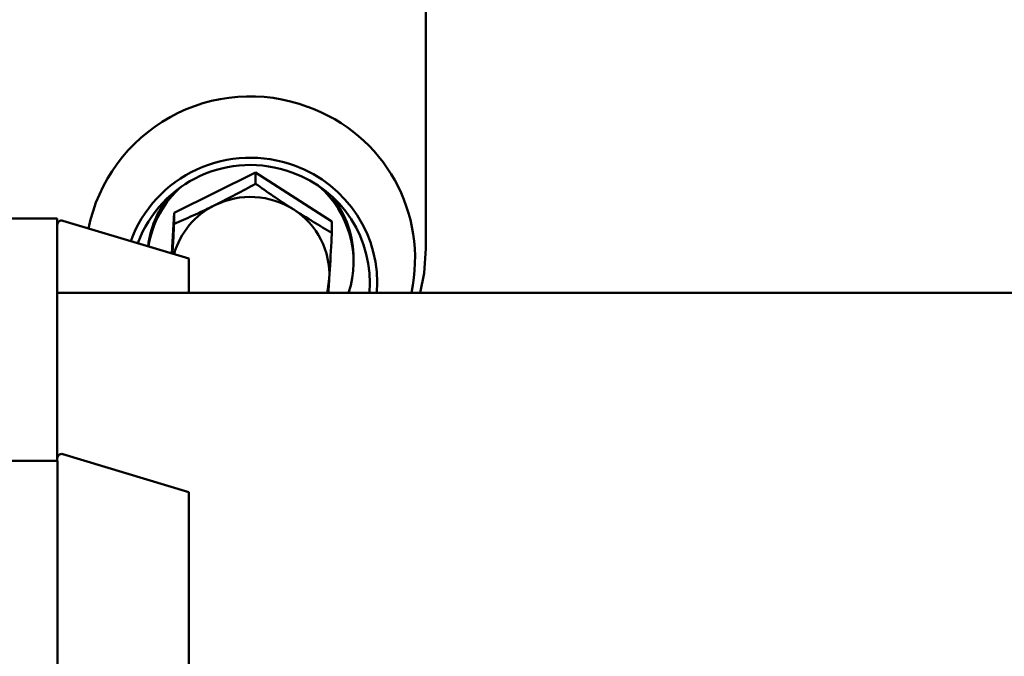
# Paper-space layout 'Лист1' of a CAD drawing. Units: millimetres. Extents: x -4266 to 3825, y -3091 to 2519.
# Drawn here: x 1306 to 1418, y 1765 to 1838 of the extents above; entities that cross this region are included whole.
import ezdxf

# ---------------------------------------------------------------- set-up
doc = ezdxf.new("R2010")
doc.units = ezdxf.units.MM

psp = doc.layouts.new('Лист1')

# ---------------------------------------------------------------- linework, layer by layer
at = {"color": 7, "linetype": 'Continuous', "lineweight": 50}
for p, q in [((1352.2, 1868.46), (1352.2, 1811.52)), ((1323.51, 1815.61), (1332.8, 1820.19)), ((1332.8, 1820.19), (1332.8, 1818.91)), ((1332.8, 1820.19), (1341.48, 1814.59)), ((1323.24, 1810.97), (1323.51, 1815.61)), ((1323.51, 1815.61), (1323.51, 1814.33)), ((1310.2, 1814.96), (1302.23, 1814.96)), ((1310.2, 1814.37), (1310.2, 1814.96)), ((1310.2, 1806.49), (1310.2, 1814.37)), ((1325.2, 1810.38), (1310.84, 1814.7)), ((1341.48, 1814.59), (1341.48, 1813.31)), ((1325.2, 1806.49), (1325.2, 1810.38)), ((1343.95, 1810.01), (1343.95, 1810.39)), ((2612.7, 1806.49), (1310.2, 1806.49)), ((1310.2, 1806.27), (1310.2, 1806.49)), ((1310.2, 1797.8), (1310.2, 1806.27)), ((1310.2, 1795.92), (1310.2, 1797.8)), ((1310.2, 1787.76), (1310.2, 1795.92)), ((1310.23, 1787.34), (1302.23, 1787.34)), ((1310.2, 1787.34), (1310.2, 1787.76)), ((1310.23, 1787.34), (1310.23, 1786.89)), ((1325.2, 1783.77), (1310.84, 1788.09)), ((1310.23, 1786.89), (1310.23, 1733.49)), ((1325.2, 1761.9), (1325.2, 1783.77))]:
    psp.add_line(p, q, dxfattribs=at)
at = {"color": 7, "linetype": 'Continuous', "lineweight": 50, "flags": 128}
for points in [[(1352.2, 1811.52), (1352, 1808.73), (1351.53, 1806.49)], [(1341.19, 1808.07), (1341.04, 1806.92), (1340.95, 1806.49)]]:
    psp.add_lwpolyline(points, dxfattribs=at)
at = {"color": 7, "linetype": 'Continuous', "lineweight": 50}
for centre, radius, start, end in [((1332.17, 1810.08), 18.79, 69.5885, 168.5164), ((1332.61, 1810.39), 18.35, 347.7147, 70.5291), ((1332.19, 1807.36), 14.52, 69.7101, 159.7941), ((1332.19, 1807.38), 13.67, 69.6986, 159.6653), ((1332.48, 1807.63), 14.16, 355.369, 70.4467), ((1332.47, 1807.64), 13.34, 355.0603, 70.4572), ((1331.93, 1809.96), 11.49, 130.9865, 170.9293), ((1332.55, 1810.01), 11.4, 342.0304, 49.155), ((1331.88, 1810.36), 11.43, 142.1727, 172.8568), ((1332.2, 1808.27), 9.14, 57.2826, 116.2587), ((1332.55, 1810.38), 11.4, 0.0558, 37.8624), ((1332.06, 1808.5), 8.88, 116.1191, 164.3656), ((1332.41, 1808.55), 8.79, 356.8313, 57.4473), ((1310.7, 1814.22), 0.5, 74.0546, 180), ((1310.7, 1787.61), 0.5, 74.0546, 180)]:
    psp.add_arc(centre, radius, start, end, dxfattribs=at)
for points, knots in [([(1332.8, 1818.91), (1332.04, 1818.5), (1330.52, 1817.66), (1328.95, 1816.87), (1328.15, 1816.47)], [0, 0, 0, 0, 0.495458, 1, 1, 1, 1]), ([(1337.14, 1815.96), (1337.04, 1816.03), (1336.26, 1816.53), (1334.79, 1817.51), (1333.46, 1818.44), (1332.8, 1818.91)], [0, 0, 0, 0, 0.07009, 0.530784, 1, 1, 1, 1]), ([(1328.15, 1816.47), (1328.04, 1816.41), (1327.21, 1816), (1325.64, 1815.26), (1324.23, 1814.64), (1323.51, 1814.33)], [0, 0, 0, 0, 0.07009, 0.530784, 1, 1, 1, 1]), ([(1341.48, 1813.31), (1340.78, 1813.73), (1339.35, 1814.56), (1337.88, 1815.49), (1337.14, 1815.96)], [0, 0, 0, 0, 0.495458, 1, 1, 1, 1]), ([(1323.51, 1814.33), (1323.49, 1813.98), (1323.43, 1812.86), (1323.37, 1811.73), (1323.32, 1810.95)], [0, 0, 0, 0, 0.304647, 1, 1, 1, 1]), ([(1341.19, 1808.07), (1341.27, 1809.47), (1341.37, 1811.22), (1341.46, 1812.97), (1341.48, 1813.31)], [0, 0, 0, 0, 0.803647, 1, 1, 1, 1]), ([(1341.09, 1806.49), (1341.1, 1806.64), (1341.13, 1807.14), (1341.16, 1807.69), (1341.19, 1808.07)], [0, 0, 0, 0, 0.295124, 1, 1, 1, 1])]:
    psp.add_open_spline(points, degree=3, knots=knots, dxfattribs=at)

doc.saveas('drawing.dxf')
